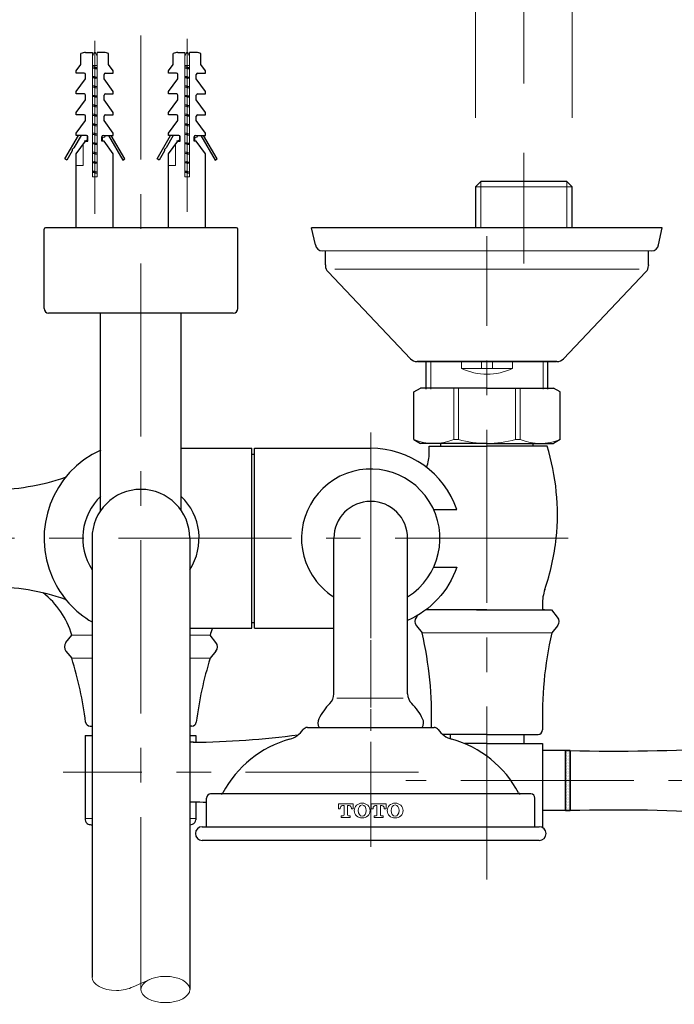
# Model space of a CAD drawing. Units: inches. Extents: x 5 to 63, y -10.4 to 62.3.
# Drawn here: x 17.7 to 22.4, y 44.3 to 51.4 of the extents above; entities that cross this region are included whole.
import ezdxf

# ---------------------------------------------------------------- set-up
doc = ezdxf.new("R2010")
doc.units = ezdxf.units.IN
doc.header["$MEASUREMENT"] = 0
doc.linetypes.add('CENTER', pattern=[2, 1.25, -0.25, 0.25, -0.25])
doc.layers.get('0').update_dxf_attribs({"lineweight": 13})
for name, color, linetype, lineweight in [('BENDA', 7, 'Continuous', 30), ('BIDANG', 7, 'Continuous', 13), ('center', 7, 'CENTER', 13), ('UKUR', 7, 'Continuous', 13)]:
    doc.layers.add(name, color=color, linetype=linetype, lineweight=lineweight)

msp = doc.modelspace()

# ---------------------------------------------------------------- linework, layer by layer
for p in [(20.2008, 47.9917), (20.2012, 47.9917)]:
    msp.add_line(p, (20.201, 47.9917))
at = {"layer": 'BENDA'}
for p, q in [((18.1076, 51.1226), (18.1076, 51.2012)), ((18.1408, 51.2101), (18.191, 51.2101)), ((18.2742, 51.2101), (18.2242, 51.2101)), ((18.3076, 51.1226), (18.3076, 51.2012)), ((18.7742, 51.1226), (18.7742, 51.2012)), ((18.8075, 51.2101), (18.8576, 51.2101)), ((18.941, 51.2101), (18.8908, 51.2101)), ((18.9742, 51.1226), (18.9742, 51.2012)), ((18.0742, 51.0768), (18.1076, 51.1226)), ((18.0742, 51.0601), (18.0742, 51.0768)), ((18.3408, 51.0768), (18.3076, 51.1226)), ((18.3408, 51.0601), (18.3408, 51.0768)), ((18.7408, 51.0768), (18.7742, 51.1226)), ((18.7408, 51.0601), (18.7408, 51.0768)), ((19.0076, 51.0768), (18.9742, 51.1226)), ((19.0076, 51.0601), (19.0076, 51.0768)), ((18.1308, 51.0601), (18.0742, 51.0601)), ((18.0742, 50.9268), (18.1408, 51.0184)), ((18.1408, 51.0184), (18.1408, 51.0501)), ((18.2742, 51.0184), (18.2742, 51.0501)), ((18.3408, 50.9268), (18.2742, 51.0184)), ((18.2842, 51.0601), (18.3408, 51.0601)), ((18.7975, 51.0601), (18.7408, 51.0601)), ((18.7408, 50.9268), (18.8075, 51.0184)), ((18.8075, 51.0184), (18.8075, 51.0501)), ((18.941, 51.0184), (18.941, 51.0501)), ((19.0076, 50.9268), (18.941, 51.0184)), ((18.951, 51.0601), (19.0076, 51.0601)), ((18.0742, 50.9101), (18.0742, 50.9268)), ((18.3408, 50.9101), (18.3408, 50.9268)), ((18.7408, 50.9101), (18.7408, 50.9268)), ((19.0076, 50.9101), (19.0076, 50.9268)), ((18.1308, 50.9101), (18.0742, 50.9101)), ((18.0742, 50.7767), (18.1408, 50.8684)), ((18.1408, 50.8684), (18.1408, 50.9001)), ((18.2742, 50.8684), (18.2742, 50.9001)), ((18.3408, 50.7767), (18.2742, 50.8684)), ((18.2842, 50.9101), (18.3408, 50.9101)), ((18.7975, 50.9101), (18.7408, 50.9101)), ((18.7408, 50.7767), (18.8075, 50.8684)), ((18.8075, 50.8684), (18.8075, 50.9001)), ((18.941, 50.8684), (18.941, 50.9001)), ((19.0076, 50.7767), (18.941, 50.8684)), ((18.951, 50.9101), (19.0076, 50.9101)), ((18.0742, 50.7602), (18.0742, 50.7767)), ((18.1308, 50.7602), (18.0742, 50.7602)), ((18.0742, 50.6267), (18.1408, 50.7185)), ((18.1408, 50.7185), (18.1408, 50.75)), ((18.2742, 50.7185), (18.2742, 50.75)), ((18.3408, 50.6267), (18.2742, 50.7185)), ((18.2842, 50.7602), (18.3408, 50.7602)), ((18.3408, 50.7602), (18.3408, 50.7767)), ((18.7408, 50.7602), (18.7408, 50.7767)), ((18.7975, 50.7602), (18.7408, 50.7602)), ((18.7408, 50.6267), (18.8075, 50.7185)), ((18.8075, 50.7185), (18.8075, 50.75)), ((18.941, 50.7185), (18.941, 50.75)), ((19.0076, 50.6267), (18.941, 50.7185)), ((18.951, 50.7602), (19.0076, 50.7602)), ((19.0076, 50.7602), (19.0076, 50.7767)), ((17.9908, 50.4403), (18.089, 50.6102)), ((18.1083, 50.6102), (18.0566, 50.5206)), ((18.0742, 50.6102), (18.0742, 50.6267)), ((18.1476, 50.6102), (18.0742, 50.6102)), ((18.1575, 50.5685), (18.1575, 50.6002)), ((18.2576, 50.5685), (18.2576, 50.6002)), ((18.2676, 50.6102), (18.3408, 50.6102)), ((18.3069, 50.6102), (18.4097, 50.4319)), ((18.4242, 50.4403), (18.3262, 50.6102)), ((18.3408, 50.6102), (18.3408, 50.6267)), ((18.6576, 50.4403), (18.7556, 50.6102)), ((18.7749, 50.6102), (18.7232, 50.5206)), ((18.7408, 50.6102), (18.7408, 50.6267)), ((18.8142, 50.6102), (18.7408, 50.6102)), ((18.8242, 50.5685), (18.8242, 50.6002)), ((18.9243, 50.5685), (18.9243, 50.6002)), ((18.9342, 50.6102), (19.0076, 50.6102)), ((18.9735, 50.6102), (19.0765, 50.4319)), ((19.0908, 50.4403), (18.9928, 50.6102)), ((19.0076, 50.6102), (19.0076, 50.6267)), ((18.0445, 50.4998), (18.0053, 50.4319)), ((18.0566, 50.5206), (18.0445, 50.5089)), ((18.0445, 50.5089), (18.0445, 50.4998)), ((18.0742, 50.4769), (18.1408, 50.5685)), ((18.1408, 50.5685), (18.1575, 50.5685)), ((18.2742, 50.5685), (18.2576, 50.5685)), ((18.3408, 50.4769), (18.2742, 50.5685)), ((18.7112, 50.4998), (18.6719, 50.4319)), ((18.7232, 50.5206), (18.7112, 50.5089)), ((18.7112, 50.5089), (18.7112, 50.4998)), ((18.7408, 50.4769), (18.8075, 50.5685)), ((18.8075, 50.5685), (18.8242, 50.5685)), ((18.941, 50.5685), (18.9243, 50.5685)), ((19.0076, 50.4769), (18.941, 50.5685)), ((18.0053, 50.4319), (17.9908, 50.4403)), ((18.0742, 49.9434), (18.0742, 50.4769)), ((18.3408, 49.9434), (18.3408, 50.4769)), ((18.4097, 50.4319), (18.4242, 50.4403)), ((18.6719, 50.4319), (18.6576, 50.4403)), ((18.7408, 49.9434), (18.7408, 50.4769)), ((19.0076, 49.9434), (19.0076, 50.4769)), ((19.0765, 50.4319), (19.0908, 50.4403)), ((20.997, 50.2769), (20.9582, 50.2381)), ((20.997, 50.2769), (20.9582, 50.2381)), ((20.9582, 50.2381), (20.9582, 49.9434)), ((20.9582, 50.2381), (20.9582, 49.9434)), ((21.6181, 50.2769), (20.997, 50.2769)), ((21.6181, 50.2769), (20.997, 50.2769)), ((21.6569, 50.2381), (21.6181, 50.2769)), ((21.6567, 50.2381), (21.6181, 50.2769)), ((21.6567, 49.9434), (21.6567, 50.2381)), ((21.6569, 49.9434), (21.6569, 50.2381)), ((17.8409, 49.3601), (17.8409, 49.9334)), ((19.2309, 49.9434), (17.8509, 49.9434)), ((19.2409, 49.3601), (19.2409, 49.9334)), ((22.3075, 49.9434), (19.7742, 49.9434)), ((19.8021, 49.8206), (19.7742, 49.9434)), ((22.2798, 49.8206), (22.3075, 49.9434)), ((19.8742, 49.6767), (19.8742, 49.7768)), ((22.2076, 49.6767), (22.2076, 49.7768)), ((19.8742, 49.6767), (19.8742, 49.67)), ((22.2076, 49.6767), (22.2076, 49.67)), ((22.2076, 49.6767), (22.2076, 49.6767)), ((20.4878, 48.9975), (19.8925, 49.6242)), ((21.5939, 48.9975), (22.1892, 49.6242)), ((19.2076, 49.3269), (17.8742, 49.3269)), ((18.2499, 47.9006), (18.2499, 49.3269)), ((18.8319, 47.9006), (18.8319, 49.3269)), ((21.5456, 48.9769), (20.5362, 48.9769)), ((21.5456, 48.9769), (20.5362, 48.9769)), ((20.5421, 48.9769), (21.5396, 48.9769)), ((20.6001, 48.9769), (20.6001, 48.7769)), ((21.4815, 48.7769), (21.4815, 48.9769)), ((21.5456, 48.9769), (21.5243, 48.9769)), ((20.5118, 48.7572), (20.5608, 48.7855)), ((20.5118, 48.4139), (20.5118, 48.7572)), ((21.0409, 48.7855), (20.5608, 48.7855)), ((21.0409, 48.7855), (21.521, 48.7855)), ((21.5701, 48.7572), (21.521, 48.7855)), ((21.5701, 48.4139), (21.5701, 48.7572)), ((20.5118, 48.4139), (20.5608, 48.3855)), ((21.0409, 48.3855), (20.5608, 48.3855)), ((20.6242, 48.3168), (20.6242, 48.3667)), ((20.6242, 48.325), (20.6242, 48.3667)), ((20.6242, 48.3667), (21.0409, 48.3667)), ((20.7076, 48.3667), (20.7076, 48.3834)), ((21.0409, 48.3855), (21.521, 48.3855)), ((21.4753, 48.3667), (21.0409, 48.3667)), ((21.3742, 48.3667), (21.3742, 48.3834)), ((21.5701, 48.4139), (21.521, 48.3855)), ((18.8319, 48.3502), (19.3425, 48.3502)), ((18.8323, 48.3502), (19.3425, 48.3502)), ((19.3425, 47.0502), (19.3425, 48.3502)), ((19.3425, 47.0502), (19.3425, 48.3502)), ((19.3425, 48.3085), (19.3625, 48.3085)), ((19.3425, 48.3085), (19.3625, 48.3085)), ((19.3625, 48.3502), (20.201, 48.3502)), ((19.3625, 47.0502), (19.3625, 48.3502)), ((19.3625, 47.0502), (19.3625, 48.3502)), ((20.6556, 47.9084), (20.823, 47.9084)), ((18.1875, 47.7001), (18.1875, 44.5303)), ((18.8943, 47.7001), (18.8943, 44.4407)), ((19.9344, 46.5775), (19.9344, 47.7001)), ((20.4677, 46.5775), (20.4677, 47.7001)), ((20.6556, 47.492), (20.823, 47.492)), ((21.0409, 47.1835), (20.5994, 47.1835)), ((20.965, 47.1835), (21.4409, 47.1835)), ((21.0409, 47.1835), (21.5082, 47.1835)), ((21.4409, 47.2223), (21.4409, 47.1835)), ((21.4576, 47.1835), (21.4409, 47.1835)), ((21.551, 47.1313), (21.5093, 47.1835)), ((19.3425, 47.0919), (19.3625, 47.0919)), ((19.3425, 47.0917), (19.3625, 47.0917)), ((19.3625, 47.0502), (19.3625, 47.0919)), ((19.3625, 47.0502), (19.3625, 47.0917)), ((20.5309, 47.1313), (20.541, 47.1441)), ((18.8943, 47.0502), (19.3425, 47.0502)), ((18.8943, 47.0502), (19.3425, 47.0502)), ((19.3625, 47.0502), (19.4107, 47.0502)), ((19.3625, 47.0502), (19.9344, 47.0502)), ((20.5309, 47.069), (20.5726, 47.0168)), ((21.551, 47.069), (21.5093, 47.0168)), ((17.9992, 46.948), (18.0409, 47.0001)), ((19.0826, 46.948), (19.0409, 47.0001)), ((17.9992, 46.8855), (18.0409, 46.8335)), ((19.0826, 46.8855), (19.0409, 46.8335)), ((18.1737, 46.3434), (18.1875, 46.3434)), ((18.9081, 46.3434), (18.8943, 46.3434)), ((19.7432, 46.3334), (20.6589, 46.3334)), ((18.1377, 46.2768), (18.1377, 45.6768)), ((18.1377, 46.2768), (18.1875, 46.2768)), ((18.8943, 46.2768), (18.9377, 46.2768)), ((18.9377, 46.2768), (18.9377, 46.2268)), ((21.0409, 46.2835), (20.721, 46.2835)), ((20.7743, 46.2835), (20.7743, 46.2532)), ((21.0409, 46.2835), (21.4097, 46.2835)), ((21.3076, 46.2835), (21.3076, 46.2168)), ((18.9196, 46.2268), (18.8943, 46.2268)), ((21.0409, 46.2168), (20.8797, 46.2168)), ((21.0409, 46.2168), (21.4409, 46.2168)), ((21.4409, 46.2168), (21.4409, 46.1669)), ((21.6075, 46.1669), (21.4409, 46.1669)), ((21.4409, 46.1669), (21.4409, 45.7335)), ((21.6407, 46.1669), (21.6075, 46.1669)), ((21.6075, 46.1669), (21.6075, 45.7333)), ((21.6075, 46.1669), (21.6409, 46.1669)), ((21.6075, 45.7335), (21.6075, 46.1669)), ((21.6075, 46.165), (21.6075, 46.165)), ((21.6109, 46.165), (21.6109, 46.165)), ((21.6212, 46.165), (21.6212, 46.165)), ((21.6319, 46.165), (21.6319, 46.165)), ((21.6407, 45.7333), (21.6407, 46.1669)), ((21.6409, 46.1669), (21.6409, 45.7335)), ((21.6409, 46.1669), (21.6409, 45.7335)), ((21.6075, 46.1541), (21.6075, 46.1541)), ((21.6075, 46.1434), (21.6075, 46.1434)), ((21.6075, 46.1336), (21.6075, 46.1336)), ((21.6075, 46.1229), (21.6075, 46.1229)), ((21.6075, 46.1123), (21.6075, 46.1123)), ((21.6075, 46.1024), (21.6075, 46.1024)), ((21.6075, 46.0918), (21.6075, 46.0918)), ((21.6109, 46.1434), (21.6109, 46.1434)), ((21.6109, 46.1229), (21.6109, 46.1229)), ((21.6109, 46.1024), (21.6109, 46.1024)), ((21.6163, 46.1541), (21.6163, 46.1541)), ((21.6163, 46.1336), (21.6163, 46.1336)), ((21.6163, 46.1123), (21.6163, 46.1123)), ((21.6163, 46.0918), (21.6163, 46.0918)), ((21.6212, 46.1434), (21.6212, 46.1434)), ((21.6212, 46.1229), (21.6212, 46.1229)), ((21.6212, 46.1024), (21.6212, 46.1024)), ((21.6266, 46.1541), (21.6266, 46.1541)), ((21.6266, 46.1336), (21.6266, 46.1336)), ((21.6266, 46.1123), (21.6266, 46.1123)), ((21.6266, 46.0918), (21.6266, 46.0918)), ((21.6319, 46.1434), (21.6319, 46.1434)), ((21.6319, 46.1229), (21.6319, 46.1229)), ((21.6319, 46.1024), (21.6319, 46.1024)), ((21.6367, 46.1541), (21.6367, 46.1541)), ((21.6367, 46.1336), (21.6367, 46.1336)), ((21.6367, 46.1123), (21.6367, 46.1123)), ((21.6367, 46.0918), (21.6367, 46.0918)), ((21.6075, 46.0809), (21.6075, 46.0809)), ((21.6075, 46.0713), (21.6075, 46.0713)), ((21.6075, 46.0604), (21.6075, 46.0604)), ((21.6075, 46.0497), (21.6075, 46.0497)), ((21.6075, 46.0399), (21.6075, 46.0399)), ((21.6075, 46.0292), (21.6075, 46.0292)), ((21.6109, 46.0809), (21.6109, 46.0809)), ((21.6109, 46.0604), (21.6109, 46.0604)), ((21.6109, 46.0399), (21.6109, 46.0399)), ((21.6163, 46.0713), (21.6163, 46.0713)), ((21.6163, 46.0497), (21.6163, 46.0497)), ((21.6163, 46.0292), (21.6163, 46.0292)), ((21.6212, 46.0809), (21.6212, 46.0809)), ((21.6212, 46.0604), (21.6212, 46.0604)), ((21.6212, 46.0399), (21.6212, 46.0399)), ((21.6266, 46.0713), (21.6266, 46.0713)), ((21.6266, 46.0497), (21.6266, 46.0497)), ((21.6266, 46.0292), (21.6266, 46.0292)), ((21.6319, 46.0809), (21.6319, 46.0809)), ((21.6319, 46.0604), (21.6319, 46.0604)), ((21.6319, 46.0399), (21.6319, 46.0399)), ((21.6367, 46.0713), (21.6367, 46.0713)), ((21.6367, 46.0497), (21.6367, 46.0497)), ((21.6367, 46.0292), (21.6367, 46.0292)), ((21.6075, 46.0184), (21.6075, 46.0184)), ((21.6075, 46.0087), (21.6075, 46.0087)), ((21.6075, 45.9979), (21.6075, 45.9979)), ((21.6075, 45.9872), (21.6075, 45.9872)), ((21.6075, 45.9774), (21.6075, 45.9774)), ((21.6075, 45.9667), (21.6075, 45.9667)), ((21.6075, 45.956), (21.6075, 45.956)), ((21.6109, 46.0184), (21.6109, 46.0184)), ((21.6109, 45.9979), (21.6109, 45.9979)), ((21.6109, 45.9774), (21.6109, 45.9774)), ((21.6109, 45.956), (21.6109, 45.956)), ((21.6163, 46.0087), (21.6163, 46.0087)), ((21.6163, 45.9872), (21.6163, 45.9872)), ((21.6163, 45.9667), (21.6163, 45.9667)), ((21.6212, 46.0184), (21.6212, 46.0184)), ((21.6212, 45.9979), (21.6212, 45.9979)), ((21.6212, 45.9774), (21.6212, 45.9774)), ((21.6212, 45.956), (21.6212, 45.956)), ((21.6266, 46.0087), (21.6266, 46.0087)), ((21.6266, 45.9872), (21.6266, 45.9872)), ((21.6266, 45.9667), (21.6266, 45.9667)), ((21.6319, 46.0184), (21.6319, 46.0184)), ((21.6319, 45.9979), (21.6319, 45.9979)), ((21.6319, 45.9774), (21.6319, 45.9774)), ((21.6319, 45.956), (21.6319, 45.956)), ((21.6367, 46.0087), (21.6367, 46.0087)), ((21.6367, 45.9872), (21.6367, 45.9872)), ((21.6367, 45.9667), (21.6367, 45.9667)), ((21.6075, 45.9462), (21.6075, 45.9462)), ((21.6075, 45.9355), (21.6075, 45.9355)), ((21.6075, 45.9247), (21.6075, 45.9247)), ((21.6075, 45.9149), (21.6075, 45.9149)), ((21.6075, 45.9042), (21.6075, 45.9042)), ((21.6075, 45.8935), (21.6075, 45.8935)), ((21.6075, 45.8837), (21.6075, 45.8837)), ((21.6109, 45.9355), (21.6109, 45.9355)), ((21.6109, 45.9149), (21.6109, 45.9149)), ((21.6109, 45.8935), (21.6109, 45.8935)), ((21.6163, 45.9462), (21.6163, 45.9462)), ((21.6163, 45.9247), (21.6163, 45.9247)), ((21.6163, 45.9042), (21.6163, 45.9042)), ((21.6163, 45.8837), (21.6163, 45.8837)), ((21.6212, 45.9355), (21.6212, 45.9355)), ((21.6212, 45.9149), (21.6212, 45.9149)), ((21.6212, 45.8935), (21.6212, 45.8935)), ((21.6266, 45.9462), (21.6266, 45.9462)), ((21.6266, 45.9247), (21.6266, 45.9247)), ((21.6266, 45.9042), (21.6266, 45.9042)), ((21.6266, 45.8837), (21.6266, 45.8837)), ((21.6319, 45.9355), (21.6319, 45.9355)), ((21.6319, 45.9149), (21.6319, 45.9149)), ((21.6319, 45.8935), (21.6319, 45.8935)), ((21.6367, 45.9462), (21.6367, 45.9462)), ((21.6367, 45.9247), (21.6367, 45.9247)), ((21.6367, 45.9042), (21.6367, 45.9042)), ((21.6367, 45.8837), (21.6367, 45.8837)), ((19.0143, 45.6169), (19.0143, 45.8236)), ((21.3577, 45.8535), (19.0443, 45.8535)), ((21.3877, 45.6169), (21.3877, 45.8236)), ((21.3877, 45.6169), (21.3877, 45.8234)), ((21.6075, 45.873), (21.6075, 45.873)), ((21.6075, 45.8621), (21.6075, 45.8621)), ((21.6075, 45.8525), (21.6075, 45.8525)), ((21.6075, 45.8416), (21.6075, 45.8416)), ((21.6075, 45.831), (21.6075, 45.831)), ((21.6075, 45.8211), (21.6075, 45.8211)), ((21.6075, 45.8105), (21.6075, 45.8105)), ((21.6109, 45.873), (21.6109, 45.873)), ((21.6109, 45.8525), (21.6109, 45.8525)), ((21.6109, 45.831), (21.6109, 45.831)), ((21.6109, 45.8105), (21.6109, 45.8105)), ((21.6163, 45.8621), (21.6163, 45.8621)), ((21.6163, 45.8416), (21.6163, 45.8416)), ((21.6163, 45.8211), (21.6163, 45.8211)), ((21.6212, 45.873), (21.6212, 45.873)), ((21.6212, 45.8525), (21.6212, 45.8525)), ((21.6212, 45.831), (21.6212, 45.831)), ((21.6212, 45.8105), (21.6212, 45.8105)), ((21.6266, 45.8621), (21.6266, 45.8621)), ((21.6266, 45.8416), (21.6266, 45.8416)), ((21.6266, 45.8211), (21.6266, 45.8211)), ((21.6319, 45.873), (21.6319, 45.873)), ((21.6319, 45.8525), (21.6319, 45.8525)), ((21.6319, 45.831), (21.6319, 45.831)), ((21.6319, 45.8105), (21.6319, 45.8105)), ((21.6367, 45.8621), (21.6367, 45.8621)), ((21.6367, 45.8416), (21.6367, 45.8416)), ((21.6367, 45.8211), (21.6367, 45.8211)), ((18.9196, 45.7934), (18.8943, 45.7934)), ((18.9377, 45.7934), (18.9377, 45.6768)), ((21.6075, 45.7998), (21.6075, 45.7998)), ((21.6075, 45.79), (21.6075, 45.79)), ((21.6075, 45.7791), (21.6075, 45.7791)), ((21.6075, 45.7684), (21.6075, 45.7684)), ((21.6075, 45.7586), (21.6075, 45.7586)), ((21.6075, 45.7479), (21.6075, 45.7479)), ((21.6075, 45.7373), (21.6075, 45.7373)), ((21.6109, 45.79), (21.6109, 45.79)), ((21.6109, 45.7684), (21.6109, 45.7684)), ((21.6109, 45.7479), (21.6109, 45.7479)), ((21.6163, 45.7998), (21.6163, 45.7998)), ((21.6163, 45.7791), (21.6163, 45.7791)), ((21.6163, 45.7586), (21.6163, 45.7586)), ((21.6163, 45.7373), (21.6163, 45.7373)), ((21.6212, 45.79), (21.6212, 45.79)), ((21.6212, 45.7684), (21.6212, 45.7684)), ((21.6212, 45.7479), (21.6212, 45.7479)), ((21.6266, 45.7998), (21.6266, 45.7998)), ((21.6266, 45.7791), (21.6266, 45.7791)), ((21.6266, 45.7586), (21.6266, 45.7586)), ((21.6266, 45.7373), (21.6266, 45.7373)), ((21.6319, 45.79), (21.6319, 45.79)), ((21.6319, 45.7684), (21.6319, 45.7684)), ((21.6319, 45.7479), (21.6319, 45.7479)), ((21.6367, 45.7998), (21.6367, 45.7998)), ((21.6367, 45.7791), (21.6367, 45.7791)), ((21.6367, 45.7586), (21.6367, 45.7586)), ((21.6367, 45.7373), (21.6367, 45.7373)), ((18.1377, 45.6768), (18.1377, 45.6675)), ((18.1377, 45.6768), (18.1377, 45.6675)), ((18.9377, 45.6768), (18.9377, 45.6675)), ((21.6075, 45.7335), (21.4409, 45.7335)), ((21.4409, 45.7335), (21.4409, 45.7335)), ((21.4409, 45.7335), (21.4409, 45.6169)), ((21.6409, 45.7335), (21.6075, 45.7335)), ((21.6075, 45.7333), (21.6407, 45.7333)), ((18.9844, 45.6169), (21.4176, 45.6169)), ((21.4409, 45.6169), (21.4409, 45.6076)), ((21.4176, 45.5168), (18.9844, 45.5168))]:
    msp.add_line(p, q, dxfattribs=at)
for points in [[(18.1408, 51.2101), (18.1291, 51.2101), (18.1178, 51.207), (18.1076, 51.2012)], [(18.3076, 51.2012), (18.2974, 51.207), (18.2859, 51.2101), (18.2742, 51.2101)], [(18.8075, 51.2101), (18.7959, 51.2101), (18.7844, 51.207), (18.7742, 51.2012)], [(18.9742, 51.2012), (18.964, 51.207), (18.9525, 51.2101), (18.941, 51.2101)], [(18.1408, 51.0501), (18.1408, 51.0556), (18.1364, 51.0601), (18.1308, 51.0601)], [(18.2842, 51.0601), (18.2786, 51.0601), (18.2742, 51.0556), (18.2742, 51.0501)], [(18.8075, 51.0501), (18.8075, 51.0556), (18.803, 51.0601), (18.7975, 51.0601)], [(18.951, 51.0601), (18.9454, 51.0601), (18.941, 51.0556), (18.941, 51.0501)], [(18.1408, 50.9001), (18.1408, 50.9056), (18.1364, 50.9101), (18.1308, 50.9101)], [(18.2842, 50.9101), (18.2786, 50.9101), (18.2742, 50.9056), (18.2742, 50.9001)], [(18.8075, 50.9001), (18.8075, 50.9056), (18.803, 50.9101), (18.7975, 50.9101)], [(18.951, 50.9101), (18.9454, 50.9101), (18.941, 50.9056), (18.941, 50.9001)], [(18.1408, 50.7492), (18.1414, 50.7549), (18.1372, 50.7597), (18.1317, 50.76)], [(18.2842, 50.7602), (18.2786, 50.76), (18.2742, 50.7556), (18.2742, 50.75)], [(18.8075, 50.7492), (18.808, 50.7549), (18.8038, 50.7597), (18.7983, 50.76)], [(18.951, 50.7602), (18.9453, 50.76), (18.9408, 50.7556), (18.9408, 50.75)], [(18.1575, 50.6002), (18.1575, 50.6057), (18.1531, 50.6102), (18.1476, 50.6102)], [(18.2676, 50.6102), (18.2621, 50.6102), (18.2576, 50.6057), (18.2576, 50.6002)], [(18.8242, 50.6002), (18.8242, 50.6057), (18.8197, 50.6102), (18.8142, 50.6102)], [(18.9342, 50.6102), (18.9287, 50.6102), (18.9243, 50.6057), (18.9243, 50.6002)], [(17.8509, 49.9434), (17.8454, 49.9434), (17.8409, 49.9391), (17.8409, 49.9334)], [(19.2409, 49.9334), (19.2409, 49.9391), (19.2364, 49.9434), (19.2309, 49.9434)], [(19.8021, 49.8206), (19.8052, 49.7956), (19.8265, 49.7768), (19.8517, 49.7768)], [(22.23, 49.7768), (22.2553, 49.7768), (22.2765, 49.7956), (22.2798, 49.8206)], [(19.8742, 49.67), (19.8742, 49.653), (19.8808, 49.6366), (19.8925, 49.6242)], [(22.1892, 49.6242), (22.2011, 49.6366), (22.2076, 49.653), (22.2076, 49.67)], [(17.8409, 49.3601), (17.8409, 49.3417), (17.8558, 49.3269), (17.8742, 49.3269)], [(19.2076, 49.3269), (19.226, 49.3269), (19.2409, 49.3417), (19.2409, 49.3601)], [(20.4878, 48.9975), (20.5004, 48.9843), (20.518, 48.9769), (20.5362, 48.9769)], [(21.5456, 48.9769), (21.5639, 48.9769), (21.5813, 48.9843), (21.5939, 48.9975)], [(21.5408, 47.7001), (21.5644, 47.9246), (21.542, 48.1512), (21.4753, 48.3667)], [(18.2511, 48.3373), (17.8992, 48.1772), (17.7436, 47.7623), (17.9036, 47.4104)], [(20.823, 47.9084), (20.7329, 48.1724), (20.4826, 48.3502), (20.201, 48.3502)], [(20.6036, 48.2138), (20.6172, 48.2463), (20.6242, 48.2815), (20.6242, 48.3168)], [(17.4506, 48.0501), (17.6361, 48.0501), (17.8204, 48.0811), (17.9958, 48.1418)], [(17.9986, 48.1428), (17.9977, 48.1425), (17.9967, 48.1421), (17.9958, 48.1418)], [(17.9986, 48.1428), (17.9977, 48.1425), (17.9967, 48.1421), (17.9958, 48.1418)], [(19.9344, 48.1232), (19.7008, 47.9759), (19.6308, 47.667), (19.7781, 47.4335)], [(18.2511, 48.0041), (18.1054, 47.8653), (18.0787, 47.6424), (18.1875, 47.4731)], [(18.8943, 47.4731), (19.0028, 47.6419), (18.9766, 47.8639), (18.8319, 48.0029)], [(21.459, 47.3308), (21.5003, 47.4503), (21.5277, 47.5744), (21.5408, 47.7001)], [(20.823, 47.492), (20.7643, 47.3198), (20.6354, 47.1799), (20.4677, 47.1062)], [(17.9036, 47.4104), (17.9636, 47.2788), (18.0626, 47.1689), (18.1875, 47.0958)], [(19.7781, 47.4335), (19.8179, 47.3704), (19.8713, 47.317), (19.9344, 47.2772)], [(17.9958, 47.2584), (17.8204, 47.3191), (17.6361, 47.3501), (17.4506, 47.3501)], [(18.0409, 47.0001), (18.0067, 47.1217), (17.934, 47.2286), (17.8337, 47.3055)], [(21.459, 47.3308), (21.4471, 47.2958), (21.4409, 47.2591), (21.4409, 47.2223)], [(17.9958, 47.2584), (17.9967, 47.2581), (17.9977, 47.2578), (17.9986, 47.2574)], [(20.5309, 47.1313), (20.5162, 47.1131), (20.5162, 47.0872), (20.5309, 47.069)], [(21.551, 47.069), (21.5656, 47.0872), (21.5656, 47.1131), (21.551, 47.1313)], [(19.0574, 47.0502), (19.0512, 47.0336), (19.0457, 47.0171), (19.0409, 47.0001)], [(20.6392, 46.3334), (20.6465, 46.5632), (20.6241, 46.7928), (20.5726, 47.0168)], [(21.5093, 47.0168), (21.4564, 46.7877), (21.4342, 46.5525), (21.4431, 46.3174)], [(17.9992, 46.948), (17.9846, 46.9298), (17.9846, 46.9038), (17.9992, 46.8855)], [(19.0826, 46.8855), (19.0972, 46.9038), (19.0972, 46.9298), (19.0826, 46.948)], [(18.1407, 46.3727), (18.121, 46.5289), (18.0876, 46.6831), (18.0409, 46.8335)], [(19.0409, 46.8335), (18.994, 46.6831), (18.9608, 46.5289), (18.9411, 46.3727)], [(19.9052, 46.5069), (19.9238, 46.5255), (19.9344, 46.551), (19.9344, 46.5775)], [(20.4677, 46.5775), (20.4677, 46.551), (20.4782, 46.5255), (20.4969, 46.5069)], [(19.9052, 46.5069), (19.873, 46.4745), (19.8463, 46.4371), (19.8262, 46.3961)], [(20.576, 46.3961), (20.5559, 46.4371), (20.5292, 46.4745), (20.4969, 46.5069)], [(19.8262, 46.3961), (19.8164, 46.3763), (19.8171, 46.3527), (19.8282, 46.3334)], [(20.5738, 46.3334), (20.585, 46.3527), (20.5858, 46.3763), (20.576, 46.3961)], [(18.1407, 46.3727), (18.1427, 46.356), (18.1569, 46.3434), (18.1737, 46.3434)], [(18.9081, 46.3434), (18.9249, 46.3434), (18.9391, 46.356), (18.9411, 46.3727)], [(19.6153, 46.2492), (19.6548, 46.2602), (19.6894, 46.2845), (19.7134, 46.3181)], [(19.7432, 46.3334), (19.7313, 46.3334), (19.7202, 46.3277), (19.7134, 46.3181)], [(20.6888, 46.3181), (20.6819, 46.3277), (20.6707, 46.3334), (20.6589, 46.3334)], [(20.6888, 46.3181), (20.7126, 46.2845), (20.7472, 46.2602), (20.7868, 46.2492)], [(21.4097, 46.2835), (21.4281, 46.2835), (21.4431, 46.2983), (21.4431, 46.3167)], [(18.9175, 46.2268), (19.172, 46.2292), (19.4259, 46.2473), (19.678, 46.2811)], [(19.6153, 46.2492), (19.4079, 46.1912), (19.2335, 46.0508), (19.1325, 45.8606)], [(21.2697, 45.8606), (21.1686, 46.0508), (20.9942, 46.1912), (20.7868, 46.2492)], [(21.6409, 46.1669), (22.3878, 46.1486), (23.1348, 46.1932), (23.8742, 46.3002)], [(19.0443, 45.8535), (19.0278, 45.8535), (19.0143, 45.8401), (19.0143, 45.8236)], [(19.1206, 45.8535), (19.1256, 45.8535), (19.1301, 45.8561), (19.1325, 45.8606)], [(21.2697, 45.8606), (21.2719, 45.8561), (21.2764, 45.8535), (21.2814, 45.8535)], [(21.3877, 45.8234), (21.3877, 45.8401), (21.3742, 45.8535), (21.3577, 45.8535)], [(21.3877, 45.8236), (21.3877, 45.8401), (21.3742, 45.8535), (21.3577, 45.8535)], [(19.0143, 45.7919), (18.9821, 45.7926), (18.9499, 45.7932), (18.9175, 45.7934)], [(23.8742, 45.6001), (23.1348, 45.7071), (22.3878, 45.7517), (21.6409, 45.7335)], [(18.1377, 45.6675), (18.1377, 45.653), (18.147, 45.6403), (18.1608, 45.6358)], [(18.9146, 45.6358), (18.9284, 45.6403), (18.9377, 45.653), (18.9377, 45.6675)], [(18.1608, 45.6358), (18.1698, 45.6329), (18.1786, 45.6301), (18.1875, 45.6275)], [(18.8943, 45.6294), (18.901, 45.6315), (18.9077, 45.6336), (18.9146, 45.6358)], [(21.0385, 45.5168), (21.0401, 45.5168), (21.0416, 45.5168), (21.0433, 45.5168)]]:
    msp.add_open_spline(points, degree=3, dxfattribs=at)
for points in [[(20.4677, 47.2772), (20.7012, 47.4245), (20.7713, 47.7332), (20.6241, 47.9668), (20.4768, 48.2003), (20.1679, 48.2703), (19.9344, 48.1232)], [(18.8943, 47.7001), (18.8943, 47.8953), (18.736, 48.0534), (18.5408, 48.0534), (18.3458, 48.0534), (18.1875, 47.8953), (18.1875, 47.7001)], [(20.4677, 47.7001), (20.4677, 47.8474), (20.3483, 47.9668), (20.201, 47.9668), (20.0537, 47.9668), (19.9344, 47.8474), (19.9344, 47.7001)], [(18.9844, 45.6169), (18.9568, 45.6169), (18.9344, 45.5945), (18.9344, 45.5667), (18.9344, 45.5392), (18.9568, 45.5168), (18.9844, 45.5168)], [(21.4176, 45.5168), (21.4454, 45.5168), (21.4678, 45.5392), (21.4678, 45.5667), (21.4678, 45.5945), (21.4454, 45.6169), (21.4176, 45.6169)], [(21.4176, 45.5168), (21.4454, 45.5168), (21.4678, 45.5392), (21.4678, 45.5667), (21.4678, 45.5945), (21.4454, 45.6169), (21.4176, 45.6169)]]:
    msp.add_open_spline(points, degree=3, knots=[0, 0, 0, 0, 1, 1, 1, 2, 2, 2, 2], dxfattribs=at)
at = {"layer": 'BIDANG'}
for p, q in [((18.191, 51.2101), (18.191, 50.3101)), ((18.2242, 50.3101), (18.2242, 51.2101)), ((18.8576, 51.2101), (18.8576, 50.3101)), ((18.8908, 50.3101), (18.8908, 51.2101)), ((18.191, 51.1152), (18.2242, 51.1152)), ((18.191, 51.1073), (18.2242, 51.1004)), ((18.2242, 51.0983), (18.191, 51.1056)), ((18.191, 51.0977), (18.2242, 51.0927)), ((18.2242, 51.0885), (18.191, 51.0954)), ((18.8576, 51.1152), (18.8908, 51.1152)), ((18.8576, 51.1073), (18.8908, 51.1004)), ((18.8908, 51.0983), (18.8576, 51.1056)), ((18.8576, 51.0977), (18.8908, 51.0927)), ((18.8908, 51.0885), (18.8576, 51.0954)), ((18.2242, 51.032), (18.191, 51.0389)), ((18.191, 51.0325), (18.2242, 51.0275)), ((18.2242, 51.0265), (18.191, 51.0315)), ((18.191, 51.027), (18.2242, 51.0201)), ((18.8908, 51.032), (18.8576, 51.0389)), ((18.8576, 51.0325), (18.8908, 51.0275)), ((18.8908, 51.0265), (18.8576, 51.0315)), ((18.8576, 51.027), (18.8908, 51.0201)), ((18.2242, 50.9636), (18.191, 50.9705)), ((18.191, 50.9642), (18.2242, 50.9592)), ((18.2242, 50.9581), (18.191, 50.9633)), ((18.191, 50.9588), (18.2242, 50.9518)), ((18.8908, 50.9636), (18.8576, 50.9705)), ((18.8576, 50.9642), (18.8908, 50.9592)), ((18.8908, 50.9581), (18.8576, 50.9633)), ((18.8576, 50.9588), (18.8908, 50.9518)), ((18.2242, 50.8953), (18.191, 50.9021)), ((18.191, 50.8959), (18.2242, 50.8908)), ((18.2242, 50.8897), (18.191, 50.8949)), ((18.191, 50.8904), (18.2242, 50.8834)), ((18.8908, 50.8953), (18.8576, 50.9021)), ((18.8576, 50.8959), (18.8908, 50.8908)), ((18.8908, 50.8897), (18.8576, 50.8949)), ((18.8576, 50.8904), (18.8908, 50.8834)), ((18.2242, 50.8269), (18.191, 50.8338)), ((18.191, 50.8276), (18.2242, 50.8224)), ((18.2242, 50.8214), (18.191, 50.8265)), ((18.191, 50.822), (18.2242, 50.815)), ((18.8908, 50.8269), (18.8576, 50.8338)), ((18.8576, 50.8276), (18.8908, 50.8224)), ((18.8908, 50.8214), (18.8576, 50.8265)), ((18.8576, 50.822), (18.8908, 50.815)), ((18.2242, 50.7585), (18.191, 50.7654)), ((18.191, 50.7592), (18.2242, 50.754)), ((18.2242, 50.753), (18.191, 50.7581)), ((18.191, 50.7537), (18.2242, 50.7466)), ((18.8908, 50.7585), (18.8576, 50.7654)), ((18.8576, 50.7592), (18.8908, 50.754)), ((18.8908, 50.753), (18.8576, 50.7581)), ((18.8576, 50.7537), (18.8908, 50.7466)), ((18.2242, 50.6901), (18.191, 50.697)), ((18.191, 50.6908), (18.2242, 50.6856)), ((18.2242, 50.6846), (18.191, 50.6898)), ((18.191, 50.6853), (18.2242, 50.6784)), ((18.8908, 50.6901), (18.8576, 50.697)), ((18.8576, 50.6908), (18.8908, 50.6856)), ((18.8908, 50.6846), (18.8576, 50.6898)), ((18.8576, 50.6853), (18.8908, 50.6784)), ((18.1527, 50.6086), (18.1527, 50.574)), ((18.2242, 50.6217), (18.191, 50.6288)), ((18.191, 50.6224), (18.2242, 50.6172)), ((18.2242, 50.6162), (18.191, 50.6214)), ((18.191, 50.6169), (18.2242, 50.61)), ((18.2625, 50.5962), (18.2576, 50.6012)), ((18.2625, 50.5685), (18.2625, 50.5962)), ((18.8194, 50.6086), (18.8194, 50.574)), ((18.8908, 50.6217), (18.8576, 50.6288)), ((18.8576, 50.6224), (18.8908, 50.6172)), ((18.8908, 50.6162), (18.8576, 50.6214)), ((18.8576, 50.6169), (18.8908, 50.61)), ((18.9291, 50.5962), (18.9243, 50.6012)), ((18.9291, 50.5685), (18.9291, 50.5962)), ((18.1241, 50.3935), (18.1241, 50.5456)), ((18.2242, 50.5533), (18.191, 50.5604)), ((18.191, 50.554), (18.2242, 50.5489)), ((18.2242, 50.5478), (18.191, 50.553)), ((18.191, 50.5485), (18.2242, 50.5416)), ((18.7909, 50.3935), (18.7909, 50.5456)), ((18.8908, 50.5533), (18.8576, 50.5604)), ((18.8576, 50.554), (18.8908, 50.5489)), ((18.8908, 50.5478), (18.8576, 50.553)), ((18.8576, 50.5485), (18.8908, 50.5416)), ((18.2242, 50.4849), (18.191, 50.492)), ((18.191, 50.4856), (18.2242, 50.4805)), ((18.2242, 50.4794), (18.191, 50.4846)), ((18.191, 50.4801), (18.2242, 50.4732)), ((18.8908, 50.4849), (18.8576, 50.492)), ((18.8576, 50.4856), (18.8908, 50.4805)), ((18.8908, 50.4794), (18.8576, 50.4846)), ((18.8576, 50.4801), (18.8908, 50.4732)), ((18.0742, 50.3935), (18.1241, 50.3935)), ((18.2242, 50.4166), (18.191, 50.4236)), ((18.191, 50.4172), (18.2242, 50.4121)), ((18.2242, 50.4112), (18.191, 50.4162)), ((18.191, 50.4117), (18.2242, 50.4048)), ((18.7408, 50.3935), (18.7909, 50.3935)), ((18.8908, 50.4166), (18.8576, 50.4236)), ((18.8576, 50.4172), (18.8908, 50.4121)), ((18.8908, 50.4112), (18.8576, 50.4162)), ((18.8576, 50.4117), (18.8908, 50.4048)), ((18.2242, 50.3483), (18.191, 50.3552)), ((18.191, 50.3489), (18.2242, 50.3439)), ((18.2242, 50.3428), (18.191, 50.3478)), ((18.191, 50.3434), (18.2242, 50.3365)), ((18.191, 50.3101), (18.2242, 50.3101)), ((18.8908, 50.3483), (18.8576, 50.3552)), ((18.8576, 50.3489), (18.8908, 50.3439)), ((18.8908, 50.3428), (18.8576, 50.3478)), ((18.8576, 50.3434), (18.8908, 50.3365)), ((18.8576, 50.3101), (18.8908, 50.3101)), ((20.9582, 50.2381), (21.6569, 50.2381)), ((20.997, 50.2769), (20.997, 49.9434)), ((21.6181, 50.2769), (21.6181, 49.9434)), ((21.0409, 49.7768), (19.8517, 49.7768)), ((21.0409, 49.7768), (22.23, 49.7768)), ((19.9409, 49.6435), (22.1409, 49.6435)), ((20.6356, 48.9769), (20.6356, 48.7777)), ((20.8559, 48.9267), (20.8559, 48.9769)), ((21.0008, 48.9769), (21.0008, 48.9267)), ((21.0809, 48.9769), (21.0809, 48.9267)), ((21.2258, 48.9769), (21.2258, 48.9267)), ((21.4462, 48.9769), (21.4462, 48.7769)), ((21.2258, 48.9267), (20.8559, 48.9267)), ((20.8008, 48.7855), (20.8008, 48.4139)), ((20.8342, 48.7855), (20.8342, 48.4139)), ((21.2476, 48.7855), (21.2476, 48.4139)), ((21.2809, 48.7855), (21.2809, 48.4139)), ((20.8342, 48.4139), (20.8008, 48.4139)), ((21.2809, 48.4139), (21.2476, 48.4139)), ((20.5726, 47.0168), (21.5093, 47.0168)), ((18.1875, 47.0001), (18.0409, 47.0001)), ((18.8943, 47.0001), (19.0409, 47.0001)), ((18.0409, 46.8335), (18.1875, 46.8335)), ((18.8943, 46.8335), (19.0409, 46.8335)), ((19.9566, 46.5451), (20.4365, 46.5451)), ((19.9678, 45.7455), (19.9678, 45.7824)), ((19.9678, 45.7824), (20.0741, 45.7824)), ((19.9809, 45.7455), (19.9678, 45.7455)), ((19.9809, 45.7497), (19.9809, 45.7455)), ((20.0086, 45.7702), (19.9974, 45.7702)), ((20.0086, 45.703), (20.0086, 45.7702)), ((20.0444, 45.7702), (20.0332, 45.7702)), ((20.0332, 45.7702), (20.0332, 45.703)), ((20.061, 45.7455), (20.061, 45.7497)), ((20.0741, 45.7455), (20.061, 45.7455)), ((20.0741, 45.7824), (20.0741, 45.7455)), ((20.2051, 45.7455), (20.2051, 45.7824)), ((20.2051, 45.7824), (20.3116, 45.7824)), ((20.2182, 45.7455), (20.2051, 45.7455)), ((20.2182, 45.7497), (20.2182, 45.7455)), ((20.2461, 45.7702), (20.2349, 45.7702)), ((20.2461, 45.703), (20.2461, 45.7702)), ((20.2818, 45.7702), (20.2706, 45.7702)), ((20.2706, 45.7702), (20.2706, 45.703)), ((20.2985, 45.7455), (20.2985, 45.7497)), ((20.3116, 45.7455), (20.2985, 45.7455)), ((20.3116, 45.7824), (20.3116, 45.7455)), ((18.1377, 45.6768), (18.1875, 45.6768)), ((18.9377, 45.6768), (18.8943, 45.6768)), ((19.9881, 45.6842), (19.9881, 45.6964)), ((19.9881, 45.6964), (20.0021, 45.6964)), ((20.0537, 45.6842), (19.9881, 45.6842)), ((20.0398, 45.6964), (20.0537, 45.6964)), ((20.0537, 45.6964), (20.0537, 45.6842)), ((20.2256, 45.6842), (20.2256, 45.6964)), ((20.2256, 45.6964), (20.2396, 45.6964)), ((20.2911, 45.6842), (20.2256, 45.6842)), ((20.2771, 45.6964), (20.2911, 45.6964)), ((20.2911, 45.6964), (20.2911, 45.6842)), ((21.4409, 45.6169), (20.6409, 45.6169)), ((18.4841, 44.4598), (18.6044, 44.5137))]:
    msp.add_line(p, q, dxfattribs=at)
for points in [[(18.2008, 51.2041), (18.197, 51.1967), (18.1937, 51.1891), (18.191, 51.1812)], [(18.2047, 51.2089), (18.2032, 51.2076), (18.2018, 51.2058), (18.2008, 51.2041)], [(18.2103, 51.2089), (18.2087, 51.2105), (18.2063, 51.2105), (18.2047, 51.2089)], [(18.2142, 51.2041), (18.2132, 51.2058), (18.212, 51.2076), (18.2103, 51.2089)], [(18.2242, 51.1812), (18.2215, 51.1891), (18.2182, 51.1967), (18.2142, 51.2041)], [(18.8674, 51.2041), (18.8636, 51.1967), (18.8603, 51.1891), (18.8576, 51.1812)], [(18.8714, 51.2089), (18.8698, 51.2076), (18.8684, 51.2058), (18.8674, 51.2041)], [(18.8771, 51.2089), (18.8755, 51.2105), (18.8729, 51.2105), (18.8714, 51.2089)], [(18.881, 51.2041), (18.88, 51.2058), (18.8786, 51.2076), (18.8771, 51.2089)], [(18.8908, 51.1812), (18.8881, 51.1891), (18.8848, 51.1967), (18.881, 51.2041)], [(18.1365, 50.5719), (18.1307, 50.5697), (18.1314, 50.5666), (18.1381, 50.5645)], [(18.1527, 50.5774), (18.1472, 50.5757), (18.1419, 50.574), (18.1365, 50.5719)], [(18.1527, 50.574), (18.1538, 50.5719), (18.1555, 50.5704), (18.1575, 50.5695)], [(18.2625, 50.5928), (18.268, 50.5943), (18.2733, 50.5962), (18.2786, 50.5983)], [(18.279, 50.605), (18.2742, 50.6072), (18.2692, 50.6086), (18.264, 50.6095)], [(18.2786, 50.5983), (18.2836, 50.6002), (18.2838, 50.6029), (18.279, 50.605)], [(18.8032, 50.5719), (18.7973, 50.5697), (18.798, 50.5666), (18.8047, 50.5645)], [(18.8194, 50.5774), (18.8138, 50.5757), (18.8085, 50.574), (18.8032, 50.5719)], [(18.8194, 50.574), (18.8204, 50.5719), (18.8221, 50.5704), (18.8242, 50.5695)], [(18.9291, 50.5928), (18.9346, 50.5943), (18.9399, 50.5962), (18.9453, 50.5983)], [(18.9456, 50.605), (18.941, 50.6072), (18.9358, 50.6086), (18.9306, 50.6095)], [(18.9453, 50.5983), (18.9504, 50.6002), (18.9504, 50.6029), (18.9456, 50.605)], [(20.8559, 48.9267), (20.9732, 48.8725), (21.1084, 48.8725), (21.2258, 48.9267)], [(20.5118, 48.4139), (20.6043, 48.3759), (20.7083, 48.3759), (20.8008, 48.4139)], [(20.8342, 48.4139), (20.9694, 48.376), (21.1124, 48.376), (21.2476, 48.4139)], [(21.2809, 48.4139), (21.3735, 48.3759), (21.4774, 48.3759), (21.5701, 48.4139)], [(19.9974, 45.7702), (19.9872, 45.7691), (19.9798, 45.7602), (19.9807, 45.75)], [(20.061, 45.7497), (20.0622, 45.7598), (20.0549, 45.769), (20.0448, 45.7702)], [(20.2349, 45.7702), (20.2248, 45.7691), (20.2172, 45.7602), (20.2182, 45.75)], [(20.2985, 45.7497), (20.2995, 45.7598), (20.2923, 45.769), (20.2821, 45.7702)], [(20.0021, 45.6964), (20.0057, 45.6964), (20.0086, 45.6994), (20.0086, 45.703)], [(20.0332, 45.703), (20.0332, 45.6994), (20.0362, 45.6964), (20.0398, 45.6964)], [(20.2396, 45.6964), (20.2432, 45.6964), (20.2461, 45.6994), (20.2461, 45.703)], [(20.2706, 45.703), (20.2706, 45.6994), (20.2735, 45.6964), (20.2771, 45.6964)]]:
    msp.add_open_spline(points, degree=3, dxfattribs=at)
for points, knots in [([(20.0823, 45.7335), (20.0823, 45.704), (20.108, 45.6801), (20.1397, 45.6801), (20.1712, 45.6801), (20.1969, 45.704), (20.1969, 45.7335), (20.1969, 45.7629), (20.1712, 45.7869), (20.1397, 45.7869), (20.108, 45.7869), (20.0823, 45.7629), (20.0823, 45.7335)], [0, 0, 0, 0, 1, 1, 1, 2, 2, 2, 3, 3, 3, 4, 4, 4, 4]), ([(20.1397, 45.7736), (20.1233, 45.7736), (20.1102, 45.7557), (20.1102, 45.7335), (20.1102, 45.7112), (20.1233, 45.6933), (20.1397, 45.6933), (20.1559, 45.6933), (20.1691, 45.7112), (20.1691, 45.7335), (20.1691, 45.7557), (20.1559, 45.7736), (20.1397, 45.7736)], [0, 0, 0, 0, 1, 1, 1, 2, 2, 2, 3, 3, 3, 4, 4, 4, 4]), ([(20.3199, 45.7335), (20.3199, 45.704), (20.3454, 45.6801), (20.3771, 45.6801), (20.4087, 45.6801), (20.4344, 45.704), (20.4344, 45.7335), (20.4344, 45.7629), (20.4087, 45.7869), (20.3771, 45.7869), (20.3454, 45.7869), (20.3199, 45.7629), (20.3199, 45.7335)], [0, 0, 0, 0, 1, 1, 1, 2, 2, 2, 3, 3, 3, 4, 4, 4, 4]), ([(20.3771, 45.7736), (20.3609, 45.7736), (20.3476, 45.7557), (20.3476, 45.7335), (20.3476, 45.7112), (20.3609, 45.6933), (20.3771, 45.6933), (20.3934, 45.6933), (20.4065, 45.7112), (20.4065, 45.7335), (20.4065, 45.7557), (20.3934, 45.7736), (20.3771, 45.7736)], [0, 0, 0, 0, 1, 1, 1, 2, 2, 2, 3, 3, 3, 4, 4, 4, 4]), ([(18.1875, 44.5303), (18.1875, 44.4772), (18.2666, 44.4343), (18.3643, 44.4343), (18.4087, 44.4343), (18.4516, 44.4435), (18.4841, 44.4598)], [0, 0, 0, 0, 1, 1, 1, 2, 2, 2, 2]), ([(18.5408, 44.4407), (18.5408, 44.3883), (18.6201, 44.3458), (18.7175, 44.3458), (18.815, 44.3458), (18.8943, 44.3883), (18.8943, 44.4407), (18.8943, 44.4932), (18.815, 44.5358), (18.7175, 44.5358), (18.6201, 44.5358), (18.5408, 44.4932), (18.5408, 44.4407)], [0, 0, 0, 0, 1, 1, 1, 2, 2, 2, 3, 3, 3, 4, 4, 4, 4])]:
    msp.add_open_spline(points, degree=3, knots=knots, dxfattribs=at)
at = {"layer": 'center'}
for p, q in [((18.2075, 51.2933), (18.2075, 49.8497)), ((18.5408, 34.4356), (18.5408, 51.3321)), ((18.8743, 51.3082), (18.8743, 49.8488)), ((21.3076, 50.4846), (21.3076, 49.6855)), ((21.0409, 45.2343), (21.0409, 49.8838)), ((20.201, 48.4654), (20.201, 46.4879)), ((20.201, 48.4654), (20.201, 46.3095)), ((20.201, 48.2288), (20.201, 45.4703)), ((21.628, 47.7001), (15.4246, 47.7001)), ((20.5472, 46.0101), (17.9779, 46.0101)), ((24.1022, 45.9502), (20.454, 45.9502))]:
    msp.add_line(p, q, dxfattribs=at)
at = {"layer": 'UKUR'}
for p, q in [((21.3076, 50.9847), (21.3076, 55.764)), ((20.9582, 50.738), (20.9579, 52.964)), ((21.6567, 50.738), (21.6564, 52.9642)), ((18.2075, 51.2933), (18.2075, 51.2933)), ((18.8743, 51.3082), (18.8743, 51.3082)), ((21.3076, 50.4846), (21.3076, 50.4846)), ((20.9582, 50.2379), (20.9582, 50.2379)), ((21.6569, 50.2381), (21.6569, 50.2381))]:
    msp.add_line(p, q, dxfattribs=at)

doc.saveas('drawing.dxf')
